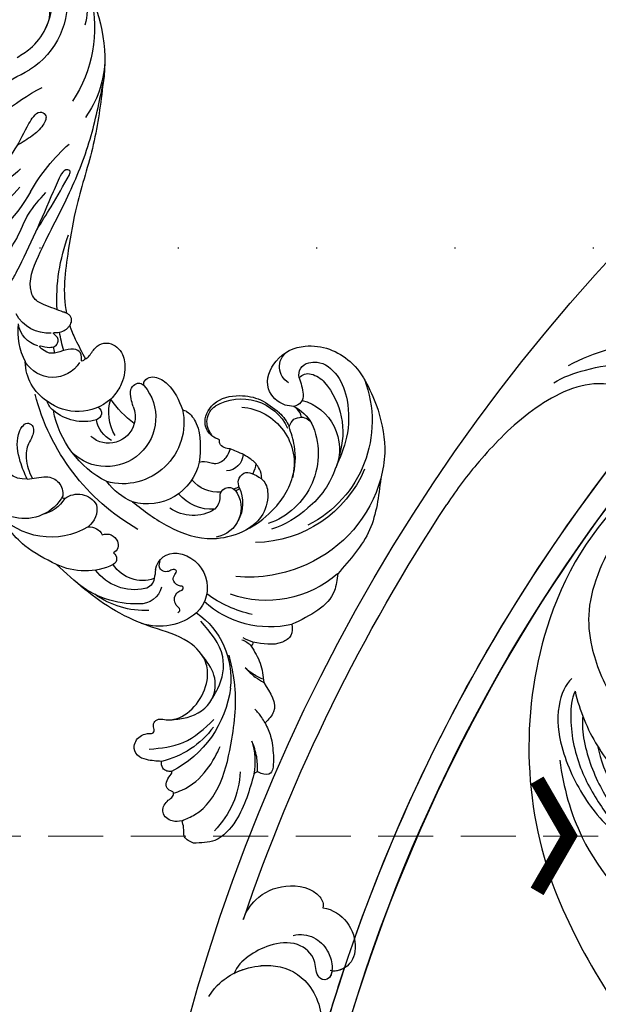
# Model space of a CAD drawing. Units: millimetres. Extents: x 2277 to 6477, y 1967 to 3452.
# Drawn here: x 4951 to 5018, y 2930 to 3044 of the extents above; entities that cross this region are included whole.
import ezdxf
from ezdxf.xclip import XClip

# ---------------------------------------------------------------- set-up
doc = ezdxf.new("R2010")
doc.units = ezdxf.units.MM
doc.header["$XCLIPFRAME"] = 2
doc.linetypes.add('DOT', pattern=[6.35, 0, -6.35])
doc.linetypes.add('HIDDEN', pattern=[9.525, 6.35, -3.175])
for name, color, linetype in [('A-04.尺寸標註', 4, 'Continuous'), ('H-08.木作(細線)', 8, 'Continuous'), ('IE-DIM', 3, 'Continuous'), ('文字', 4, 'Continuous'), ('格子', 1, 'Continuous')]:
    doc.layers.add(name, color=color, linetype=linetype)
doc.layers.add('logo', color=8, linetype='Continuous', plot=False)
doc.styles.add('CHINA', font='SIMPLEX.shx')
doc.styles.get("Standard").update_dxf_attribs({"font": 'arial.ttf'})
doc.styles.add('新細明體', font='txt')
doc.dimstyles.new('5', dxfattribs={"dimtxt": 12.5, "dimasz": 3.75, "dimexe": 2.5, "dimexo": 2.5, "dimgap": 1.5, "dimtad": 2, "dimdec": 0, "dimtxsty": '新細明體', "dimblk": 'ARCHTICK', "dimcen": 5, "dimclrd": 8, "dimclre": 8, "dimclrt": 4, "dimadec": 0, "dimazin": 0, "dimtfac": 1, "dimtdec": 0, "dimtix": 1, "dimtmove": 2, "dimatfit": 3, "dimldrblk": 'OPEN90', "dimfxl": 1.25, "dimlwd": 9, "dimlwe": 9, "dimarcsym": 0})
doc.dimstyles.new('DN-1', dxfattribs={"dimtxt": 2.6, "dimasz": 1, "dimexe": 1, "dimexo": 2, "dimgap": 0.5, "dimtad": 1, "dimdec": 0, "dimzin": 9, "dimdsep": 46, "dimtxsty": 'CHINA', "dimblk": 'ARCHTICK', "dimcen": 2, "dimdle": 1, "dimclrd": 5, "dimclre": 8, "dimclrt": 4, "dimadec": 1, "dimazin": 2, "dimtfac": 0.416667, "dimtdec": 0, "dimtix": 1, "dimtmove": 2, "dimatfit": 0, "dimldrblk": 'CCC', "dimfxl": 4, "dimfxlon": 1, "dimtzin": 0, "dimlwd": 25, "dimlwe": 25, "dimarcsym": 0})

# ---------------------------------------------------------------- blocks, each defined once
blk = doc.blocks.new('SE-21106L-d')
at = {"layer": 'H-08.木作(細線)'}
for centre, radius, start, end in [((-111.77, 34.28), 192.54, 336.9396, 24.2756), ((-114.73, 34.92), 195.51, 337.1064, 19.8883), ((-113.9, 34.98), 212.7, 301.3286, 16.4891), ((-113.9, 34.98), 212.7, 301.3286, 16.4891), ((-113.9, 34.98), 212.7, 301.3286, 16.4891), ((-113.9, 34.98), 197.19, 336.3683, 6.4347), ((-113.9, 34.98), 197.19, 340.7855, 6.4347), ((-113.9, 34.98), 210.05, 340.2002, 354.797), ((-113.9, 34.98), 210.05, 340.2002, 354.797), ((-113.9, 34.98), 197.19, 336.3683, 339.7551)]:
    blk.add_arc(centre, radius, start, end, dxfattribs=at)
for points, knots in [([(94.32, 37.21), (93.66, 38.82), (92.03, 41.66), (89.44, 44.48), (86.76, 46.14), (84.38, 46.36), (82.62, 44.95), (84.45, 42.94), (87.26, 42.97), (88.17, 41.97)], [0, 0, 0, 0, 4.773144, 9.301047, 11.915325, 13.823363, 15.165177, 16.560074, 20.657621, 20.657621, 20.657621, 20.657621]), ([(94.39, 34.59), (94.04, 35.78), (92.4, 38.24), (90.19, 40.92), (87.74, 42.29), (86.43, 41.65), (87.85, 39.16), (91.96, 37.37), (94.49, 30.89), (95.22, 26.17), (95.59, 21.3), (95.47, 17.98), (95.29, 15.93)], [0, 0, 0, 0, 3.971812, 8.495591, 10.039613, 11.104246, 12.318715, 16.897327, 24.752141, 29.300064, 33.078875, 39.259392, 39.259392, 39.259392, 39.259392]), ([(88.17, 41.97), (87.97, 42.03), (87.41, 42.13), (86.43, 41.65), (87.85, 39.16), (91.96, 37.37), (94.49, 30.89), (95.22, 26.17), (95.59, 21.3), (95.47, 17.98), (95.29, 15.93)], [9.461339, 9.461339, 9.461339, 9.461339, 10.039613, 11.104246, 12.318715, 16.897327, 24.752141, 29.300064, 33.078875, 39.259392, 39.259392, 39.259392, 39.259392]), ([(77.39, -29.38), (75.41, -28.23), (71.69, -29.33), (70.61, -32.83), (71.74, -34.4), (72.21, -34.51)], [0, 0, 0, 0, 5.88979, 8.315662, 9.780027, 9.780027, 9.780027, 9.780027]), ([(77.39, -29.38), (75.41, -28.23), (71.69, -29.33), (70.63, -32.76), (71.63, -34.24), (72.02, -34.44)], [0, 0, 0, 0, 5.88979, 8.315662, 9.577783, 9.577783, 9.577783, 9.577783]), ([(83.74, -36.17), (84.05, -35.31), (84.26, -33.12), (82.68, -29.81), (79.26, -28.08), (77.56, -28.96), (77.39, -29.38)], [0, 0, 0, 0, 2.675166, 6.35573, 10.262183, 11.599394, 11.599394, 11.599394, 11.599394]), ([(83.74, -36.17), (84.05, -35.31), (84.26, -33.12), (82.68, -29.81), (79.26, -28.08), (77.56, -28.96), (77.39, -29.38)], [0, 0, 0, 0, 2.675166, 6.35573, 10.262183, 11.599394, 11.599394, 11.599394, 11.599394]), ([(78.09, -34.04), (77.53, -33.32), (76.19, -32.52), (74.07, -32.71), (72.57, -33.63), (71.55, -35.06), (72.05, -36.02), (73.39, -35.86), (74.25, -34.41), (77.28, -34.1), (79.66, -36.59), (80.69, -39.05), (80.95, -40.85), (80.64, -41.8)], [0, 0, 0, 0, 2.317518, 4.488097, 5.960753, 6.718681, 7.894917, 8.643746, 10.745997, 13.4033, 16.288996, 19.042124, 21.59105, 21.59105, 21.59105, 21.59105]), ([(72.02, -34.44), (71.93, -34.58), (71.63, -35.21), (72.05, -36.02), (73.39, -35.86), (74.25, -34.41), (77.28, -34.1), (79.66, -36.59), (80.69, -39.05), (80.95, -40.85), (80.64, -41.8)], [6.360248, 6.360248, 6.360248, 6.360248, 6.718681, 7.894917, 8.643746, 10.745997, 13.4033, 16.288996, 19.042124, 21.59105, 21.59105, 21.59105, 21.59105]), ([(81.28, -45.62), (81.43, -43.89), (80.89, -41.96), (79.9, -40.18), (77.67, -37.77), (73.51, -36.59), (68.74, -39.37), (67.44, -44.38), (69.69, -48.87), (73.49, -48.9), (74.55, -47.07), (74.27, -46.19), (74.02, -45.92)], [0, 0, 0, 0, 1.369545, 3.314457, 6.174105, 10.495829, 15.740869, 19.579477, 24.613931, 27.351448, 28.860693, 29.957027, 29.957027, 29.957027, 29.957027]), ([(80.68, -41.69), (80.46, -41.2), (79.74, -40.02), (77.67, -37.77), (73.51, -36.59), (68.74, -39.37), (67.44, -44.38), (69.69, -48.87), (73.49, -48.9), (74.55, -47.07), (74.27, -46.19), (74.02, -45.92)], [1.997562, 1.997562, 1.997562, 1.997562, 3.314457, 6.174105, 10.495829, 15.740869, 19.579477, 24.613931, 27.351448, 28.860693, 29.957027, 29.957027, 29.957027, 29.957027])]:
    blk.add_open_spline(points, degree=3, knots=knots, dxfattribs=at)
blk = doc.blocks.new('logo')
at = {"layer": 'logo'}
h = blk.add_hatch(color=256, dxfattribs=at)
edge = h.paths.add_edge_path()
edge.add_ellipse((0, 1), major_axis=(0.323, 0.566), ratio=0.659111, start_angle=263.8576, end_angle=429.825)
edge.add_arc((0, 1), 0.399, 258.9967, 261.058)
edge.add_ellipse((0, 1), major_axis=(0.314, 0.551), ratio=0.659838, start_angle=263.243, end_angle=428.5195, ccw=False)
edge.add_arc((0, 0), 0.0433, 263.9962, 282.4455)
edge = h.paths.add_edge_path()
edge.add_ellipse((0, 1), major_axis=(0.314, 0.551), ratio=0.659838, start_angle=70.2744, end_angle=262.8394, ccw=False)
edge.add_arc((0, 1), 0.237, 245.2323, 248.2557, ccw=False)
edge.add_ellipse((0, 1), major_axis=(0.323, 0.566), ratio=0.659111, start_angle=71.1999, end_angle=263.5875)
edge.add_arc((0, 0), 0.0389, 266.4658, 288.3928, ccw=False)
edge = h.paths.add_edge_path(flags=17)
edge.add_line((0, 1), (0, 1))
edge.add_arc((0, 1), 0.399, 261.058, 296.4699, ccw=False)
edge.add_ellipse((0, 1), major_axis=(0.314, 0.551), ratio=0.659838, start_angle=68.5195, end_angle=70.2744)
edge.add_arc((0, 1), 0.237, 248.2557, 287.7329)
edge.add_arc((0, 1), 0.155, 119.2735, 139.7006)
edge.add_arc((0, 1), 0.526, 137.2638, 146.3296)
edge.add_arc((1, 0), 0.794, 150.4954, 153.1332)
edge.add_arc((0, 0), 0.799, 100.8186, 103.2077, ccw=False)
edge.add_arc((0, 1), 0.325, 138.9231, 148.8948, ccw=False)
edge.add_arc((1, 0), 0.758, 124.4657, 138.4002, ccw=False)
edge = h.paths.add_edge_path()
edge.add_arc((0, 1), 0.237, 233.3596, 245.2323)
edge.add_ellipse((0, 1), major_axis=(0.323, 0.566), ratio=0.659111, start_angle=69.825, end_angle=71.1999, ccw=False)
edge.add_arc((0, 1), 0.399, 251.1923, 258.9967, ccw=False)
h.paths.add_polyline_path([(0, 1, -0.021859), (0, 1, -0.004955), (0, 1, 0.012967), (0, 1, 0.223317), (0, 1, 0.425243), (0, 1, 0.393247), (0, 1, -0.084558), (0, 1, 0.019194), (0, 1, 0.004726), (0, 1, 0.021148), (0, 1, -0.080721), (0, 1, -0.104113), (0, 1, -0.094873), (0, 1, -0.207877), (0, 1, -0.223034), (0, 1, -0.16869)], flags=17)
h.paths.add_polyline_path([(0, 1, 0.088592), (0, 1, 0.140724), (0, 1, -0.012272), (0, 1, -0.041532), (0, 1, 0.005558), (0, 1, -0.187874)], flags=17)
h.paths.add_polyline_path([(0, 1, 0.011592), (0, 1, 0.056884), (0, 1, -0.271208), (0, 1, -0.679677), (0, 1, -0.290071), (0, 1, -0.103922), (0, 1, 0.053349), (0, 1, -0.004508), (0, 1, 0.220604), (0, 1, -0.015501), (0, 1, 0.008768), (0, 1, 0.029539), (0, 1, 1.009367)], flags=17)
h.paths.add_polyline_path([(0, 1, -0.008928), (0, 1, -0.347678), (0, 1, 0.00727), (0, 1, -0.035606), (0, 1, 0.01139), (0, 1, 0.012101), (0, 1, 0.461639)], flags=17)
h.paths.add_polyline_path([(0, 1, 0.433181), (0, 1, 0.04486), (0, 1, -0.026783), (0, 1, -0.142026), (0, 1, -0.307429), (0, 1, -0.953401), (0, 1, 0.069613), (0, 1, 0.042891), (0, 1, -0.067719), (0, 1, 0.893379)], flags=17)
h.paths.add_polyline_path([(0, 1, -0.009243), (0, 1, -0.026651), (0, 1, 0.013684), (0, 1, 0.174326), (0, 1, 0.391287), (0, 1, 0.210555), (0, 1), (0, 1, 0.001326), (0, 1, -0.005065), (0, 1, -0.027528), (0, 1, -0.195292), (0, 1, -0.659298)], flags=17)
h.paths.add_polyline_path([(0, 1, 0.023127), (0, 1, 0.184672), (0, 1, 0.098355), (0, 1, -0.009788), (0, 1, -0.240413)], flags=17)
h.paths.add_polyline_path([(0, 1, -0.002039), (0, 1, 0.07599), (0, 1, 0.108431), (0, 1, -0.004552), (0, 1, -0.028332), (0, 1, -0.123708)], flags=17)
h.paths.add_polyline_path([(0, 1, -0.55173), (0, 1, -0.18979), (0, 1, -0.013881), (0, 1, 0.011039), (0, 1, 0.022162), (0, 1, -0.010966), (0, 1, -0.001761), (0, 1, 0.034744), (0, 1, 0.086103), (0, 1, 0.506659), (0, 1, 0.355205), (0, 1, 0.093422), (0, 1, 0.017263), (0, 1, -0.31391)], flags=17)
h.paths.add_polyline_path([(0, 1, -0.009702), (0, 1, -0.004936), (0, 1, -0.035369), (0, 1, -0.002587), (0, 1, 0.014405), (0, 1, -0.020509)], flags=17)
h.paths.add_polyline_path([(0, 1, -0.007857), (0, 1, 0.009702), (0, 1, 0.020509), (0, 1, 0.000681), (0, 1, -0.002588), (0, 0, -0.013713), (0, 1, -0.01198)], flags=17)
h.paths.add_polyline_path([(0, 0, -0.036579), (0, 1, 0.01198), (0, 1, 0.013411), (0, 0, 0.001089), (0, 0, 0.015933), (0, 0, -0.190203), (0, 0, -0.266161), (0, 0, -0.207317), (0, 0, -0.064593), (0, 0, -0.001017), (0, 1, -0.000681), (0, 1, 0.152538), (0, 0, 0.230241), (0, 0, 0.234095), (0, 0, 0.172717), (0, 0, 0.028132), (0, 0, -0.014352), (0, 0, 0.062016), (0, 0, 0.349487), (0, 0, 0.392407), (0, 1, 0.130108), (0, 1, 0.001865), (0, 1, -0.054721), (0, 1, 0.014593), (0, 1, 0.007857), (0, 1, -0.01108), (0, 1, -0.100678), (0, 1, -0.349203), (0, 1, -0.402437), (0, 0, -0.009974), (0, 0, 0.613372), (0, 0, 0.175713), (0, 0, -0.002484), (0, 0, -0.463644), (0, 0, -0.513768), (0, 0, -0.075052), (0, 0, 0.007944)], flags=17)
h.paths.add_polyline_path([(0, 0, -0.062016), (0, 0, -0.007786), (0, 0, 0.027572), (0, 0, 0.0582), (0, 0, 0.26466), (0, 0, 0.315327), (0, 0, -0.025867), (0, 0, -0.380363), (0, 0, -0.153954), (0, 0, -0.090831)], flags=17)
h.paths.add_polyline_path([(0, 0, 0.336432), (0, 0, 0.025867), (0, 0, 0.026394), (0, 0, -0.025927), (0, 0, -0.173285), (0, 0, -0.685315), (0, 0, -0.491027), (0, 0, -0.040547), (0, 0, 0.025927), (0, 0, 0.139653), (0, 0, 1.004843)], flags=17)
h.paths.add_polyline_path([(0, 1, 0.143839), (0, 1, 0.069213), (0, 1, -0.088592), (0, 1, 0.404636)], flags=17)
h.paths.add_polyline_path([(0, 1, -0.01627), (0, 1, -0.069213), (0, 1, 0.037626), (0, 1, -0.082213), (0, 1, 0.004306), (0, 1, 0.008989), (0, 1, -0.006474), (0, 1, -0.136946), (0, 1, 0.054668)], flags=17)
for points in [[(0, 1, 0.019194), (0, 1, 0.004726), (0, 1, -0.044587), (0, 1, -0.07623), (0, 1, -0.235864), (0, 1, -0.450297), (0, 1, -0.16869), (0, 1, -0.021859), (0, 1, -0.004955), (0, 1, 0.012967), (0, 1, 0.223317), (0, 1, 0.425243), (0, 1, 0.393247), (0, 1, -0.084558)], [(0, 1, -0.206522), (0, 1, 0.207877), (0, 1, 0.024305), (0, 1, -0.043373)], [(0, 1, -0.011039), (0, 1, -0.017263), (0, 1, 0.004552), (0, 1, 0.002587), (0, 1, 0.035369)]]:
    blk.add_hatch(color=256, dxfattribs=at).paths.add_polyline_path(points)
h = blk.add_hatch(color=256, dxfattribs=at)
h.paths.add_polyline_path([(0, 1, 0.041532), (0, 1, 0.012272), (0, 1, 0.004508), (0, 1, -0.053349), (0, 1, -0.056884), (0, 1, 0.008928)])
h.paths.add_polyline_path([(0, 1, -0.008989), (0, 1, 0.010425), (0, 1, 0.004955), (0, 1, -0.019194)])
h.paths.add_polyline_path([(0, 1, 0.136946), (0, 1, -0.008768), (0, 1, 0.015501)])
h.paths.add_polyline_path([(0, 1, 0.026783), (0, 1, 0.026651), (0, 1, -0.023127), (0, 1, -0.042891)])
h.paths.add_polyline_path([(0, 1, -0.01139), (0, 1, -0.098355), (0, 1, 0.027528), (0, 1, 0.005065), (0, 1, 0.002039)])
h = blk.add_hatch(color=256, dxfattribs=at)
edge = h.paths.add_edge_path()
edge.add_ellipse((0, 1), major_axis=(0.314, 0.551), ratio=0.659838, start_angle=68.5195, end_angle=70.2744, ccw=False)
edge.add_arc((0, 1), 0.399, 258.9967, 261.058, ccw=False)
edge.add_ellipse((0, 1), major_axis=(0.323, 0.566), ratio=0.659111, start_angle=69.825, end_angle=71.1999)
edge.add_arc((0, 1), 0.237, 245.2323, 248.2557)
blk.add_line((0, 1), (0, 1), dxfattribs=at)
blk.add_line((0, 1), (0, 1), dxfattribs=at)
at = {"layer": 'logo', "lineweight": 0}
blk.add_line((0, 1), (0, 1), dxfattribs=at)
blk.add_line((0, 1), (0, 1), dxfattribs=at)
at = {"layer": 'logo'}
for points in [[(0, 1, 0.200172), (0, 1, -0.066965)], [(0, 1, 0.002733), (0, 1)], [(0, 1, 0.060876), (0, 1, 0.137716), (0, 1, -0.393247), (0, 1, 79.578459)], [(0, 1, -0.425243), (0, 1, -0.223317), (0, 1, -0.027703), (0, 1, 0.082213), (0, 1, -0.037626), (0, 1, -0.143839), (0, 1, -0.872775)], [(0, 1, 0.089367), (0, 1, 0.028397)], [(0, 1, 0.039578), (0, 1, 0.021193), (0, 1, 0.700396)], [(0, 1, 0.021148), (0, 1, 0.658186)], [(0, 1, -0.434531), (0, 1, -0.16869), (0, 1, 0.909183)], [(0, 1, -0.056349), (0, 1, 0.070229), (0, 1, 0.769245)], [(0, 1, -0.105013), (0, 1, 0.404636), (0, 1, 1.743742)], [(0, 1, 0.216717), (0, 1, 0.638327)], [(0, 1, -0.329321), (0, 1, -0.679677), (0, 1, 0.415871)], [(0, 1, -0.290071), (0, 1, -0.539799), (0, 1, 0.00727), (0, 1, -1.51475)], [(0, 1, 0.187874), (0, 1, 0.783226)], [(0, 1, -0.026083), (0, 1, -1.009367), (0, 1, 0.624773)], [(0, 1, -0.416943), (0, 1, 0.828532)], [(0, 1, -0.513007), (0, 1, -1.702754)], [(0, 1, -0.015466), (0, 1, 0.608014)], [(0, 1, -0.338614), (0, 1, -0.659298), (0, 1, -0.100316), (0, 1, 0.893379), (0, 1, 0.433181), (0, 1, 0.289299), (0, 1, 0.081086), (0, 1, -0.684784)], [(0, 1, -0.210555), (0, 1, -0.391287), (0, 1, -0.174326), (0, 1, -0.110406), (0, 1, 0.953401), (0, 1)], [(0, 1, 0.307429), (0, 1, 0.446432), (0, 1, 0.145269), (0, 1, -0.214979)], [(0, 1, 0.059536), (0, 1, 0.18979), (0, 1, 0.55173), (0, 1, 0.38162), (0, 0, -0.007944), (0, 0, -0.007944)], [(0, 0, -0.035926), (0, 0, -0.172717), (0, 0, -0.234095), (0, 0, -0.230241), (0, 0, -0.17359), (0, 1)], [(0, 1, 0.111049), (0, 1, 0.147976), (0, 1, 0.393525)], [(0, 1, 0.086103), (0, 1, 0.506659), (0, 1, 0.355205), (0, 1, 0.113269), (0, 1, 0.583131)], [(0, 1, 0.016972), (0, 0, -0.190203), (0, 0, -0.266161), (0, 0, -0.290937), (0, 1, 0.211969)], [(0, 1, -0.035274), (0, 1, -0.003626), (0, 1, 0.389489)], [(0, 1, -0.130108), (0, 1, -0.392407), (0, 0, -0.420619), (0, 0, -0.420619)], [(0, 1, -0.023063), (0, 1, -0.100678), (0, 1, -0.349203), (0, 1, -0.402437), (0, 0, -0.247136)], [(0, 0, -0.175713), (0, 0, -0.613372), (0, 0)], [(0, 1, 0.241802), (0, 1, 0.575938)], [(0, 0, 0.009974), (0, 0, 0.009974)], [(0, 0, 0.090831), (0, 0, 0.169704), (0, 0)], [(0, 0, 0.513768), (0, 0, 0.463644), (0, 0, 0.463644)], [(0, 0, -0.075052), (0, 0)], [(0, 0, -0.166662), (0, 0, -0.70739)]]:
    blk.add_lwpolyline(points, format="xyb", dxfattribs=at)
at = {"layer": 'logo', "lineweight": 0}
for centre, radius, start, end in [((0, 1), 0.0345, 330.444, 85.9913), ((0, 1), 0.227, 292.2367, 335.222), ((0, 1), 0.581, 283.4362, 286.6173), ((0, 1), 0.187, 179.5483, 182.0782), ((0, 1), 0.256, 281.5539, 286.6322), ((0, 0), 0.406, 108.6958, 111.2089), ((3, -4), 5.41, 114.0704, 114.474), ((0, 1), 0.256, 299.1609, 307.1205), ((0, 1), 0.262, 310.2009, 329.8856), ((0, 1), 0.0613, 327.2799, 74.7579), ((0, 1), 0.137, 82.2276, 160.4489), ((0, 1), 0.581, 279.4802, 283.4362), ((0, 1), 0.187, 109.838, 179.5483), ((0, 1), 0.136, 244.3758, 335.626), ((0, 1), 0.0627, 337.3085, 63.01), ((0, 0), 0.103, 81.5328, 111.1847), ((3, -4), 5.41, 113.6429, 114.0704), ((0, 1), 0.256, 286.6322, 299.1609), ((0, 0), 0.406, 111.2089, 114.5532), ((0, 1), 0.187, 183.2094, 185.01), ((0, 0), 0.577, 112.9982, 115.5374), ((0, 0), 0.29, 94.0374, 117.0335), ((0, 1), 0.0267, 8.5098, 85.5073), ((0, 1), 0.111, 267.175, 354.8617), ((0, 0), 0.0251, 327.1994, 93.2945), ((0, 0), 0.0241, 86.756, 126.6195), ((-1, 0), 1.36, 4.2266, 4.7959), ((-1, 0), 1.36, 3.6768, 5.4974), ((0, 1), 0.187, 185.01, 193.3895), ((0, 0), 0.577, 115.5374, 118.2829), ((0, 0), 0.281, 122.374, 125.4474), ((0, 0), 0.273, 124.9761, 186.879), ((0, 0), 0.545, 7.5429, 8.1488), ((1, 1), 0.32, 186.7897, 186.9458), ((0, 0), 0.329, 122.0966, 156.7882), ((0, 2), 0.875, 285.3109, 288.8633), ((0, 0), 0.462, 102.2567, 104.2662), ((0, 1), 0.131, 121.8036, 128.5716), ((0, 1), 0.101, 147.8295, 328.8978), ((-1, 1), 0.874, 336.959, 339.6154), ((0, 1), 0.114, 23.2852, 36.3079), ((0, 1), 0.116, 281.7653, 342.4614), ((0, 1), 0.0664, 143.3048, 280.117), ((0, 1), 0.11, 60.1861, 124.8898), ((0, 1), 0.114, 36.3079, 60.04), ((0, 1), 0.116, 342.4614, 354.6764), ((0, 1), 0.286, 163.3678, 164.401), ((0, 1), 0.131, 40.8505, 90.6121), ((0, 1), 0.13, 31.6961, 41.2089), ((0, 1), 0.131, 38.0381, 40.8505), ((0, 1), 0.286, 163.3678, 164.401), ((0, 1), 0.116, 342.4614, 354.6764), ((0, 1), 0.114, 23.2852, 36.3079), ((-1, 1), 0.874, 339.6154, 341.6615), ((-1, 1), 0.874, 339.6154, 341.6615), ((0, 1), 0.114, 306.5995, 23.2852), ((2, -3), 4.02, 115.8994, 117.5656), ((0, 1), 0.0383, 297.535, 305.6919), ((0, 1), 0.211, 240.9381, 243.5484), ((-1, 2), 1.97, 292.2914, 295.0645), ((0, 1), 0.13, 292.5765, 31.6961), ((-1, 2), 1.97, 291.8241, 292.2914), ((0, 1), 0.155, 239.2194, 256.6015), ((0, 1), 0.321, 258.87, 283.6239), ((1, 1), 0.32, 182.4453, 183.4886), ((0, 1), 0.581, 272.9888, 279.4802), ((0, 1), 0.211, 243.5484, 271.7569), ((0, 0), 0.406, 114.5532, 116.7766), ((0, 1), 0.187, 182.0782, 183.2094), ((0, 1), 0.256, 273.4512, 281.5539), ((0, 1), 0.321, 283.6239, 284.2167), ((1, 1), 0.32, 183.4886, 186.7897), ((0, 0), 0.329, 117.3968, 122.0966), ((0, 1), 0.0622, 70.679, 164.3644), ((0, 1), 0.064, 167.0919, 177.3661), ((0, 0), 0.117, 96.281, 102.4178), ((0, 1), 0.0419, 133.7672, 166.1009), ((0, 1), 0.0367, 83.4964, 151.8522), ((0, 1), 0.0217, 251.3968, 65.9306), ((0, 0), 0.117, 80.3525, 96.281), ((0, 1), 0.0419, 166.1009, 175.9249), ((0, 0), 0.123, 80.8228, 96.3193), ((0, 1), 0.0353, 243.9263, 51.0341), ((0, 0), 0.123, 96.3193, 101.6186), ((0, 1), 0.064, 183.4727, 225.325), ((0, 1), 0.0383, 275.0659, 297.535), ((0, 1), 0.211, 238.695, 240.9381), ((0, 1), 0.0419, 175.9249, 229.9973), ((0, 0), 0.117, 96.281, 102.4178), ((0, 1), 0.064, 177.3661, 183.4727), ((0, 0), 0.123, 96.3193, 101.6186), ((0, 1), 0.0419, 166.1009, 175.9249), ((0, 1), 0.064, 177.3661, 183.4727), ((0, 0), 0.117, 102.4178, 105.5537), ((0, 1), 0.0386, 98.6046, 138.1597), ((0, 1), 0.027, 151.6425, 237.1215), ((0, 1), 0.0459, 234.5859, 282.1467), ((-1, 2), 1.97, 291.5203, 291.8241), ((0, 1), 0.155, 238.0585, 239.2194), ((0, 1), 0.064, 225.325, 231.6324), ((0, 1), 0.0383, 230.8646, 275.0659), ((0, 1), 0.0177, 105.7526, 239.3398), ((0, 0), 0.123, 101.6186, 103.7368), ((0, 1), 0.226, 95.6485, 115.8995), ((0, 1), 0.286, 131.3266, 163.3678), ((0, 1), 0.131, 38.0381, 40.8505), ((0, 1), 0.13, 31.6961, 41.2089), ((-1, 1), 0.874, 341.6615, 342.9354), ((0, 1), 0.291, 117.4328, 159.9943), ((0, 1), 0.101, 81.2439, 113.9848), ((0, 1), 0.286, 115.4894, 131.3266), ((0, 1), 0.226, 95.6485, 115.8995), ((0, 1), 0.0392, 258.5502, 346.6702), ((0, 1), 0.226, 115.8995, 119.6279), ((0, 1), 0.286, 115.4894, 131.3266), ((1, 0), 0.935, 112.6486, 121.2678), ((0, 1), 0.618, 283.2744, 302.0739), ((0, 0), 0.799, 99.8317, 100.8186), ((0, 1), 0.325, 148.8948, 150.9548), ((0, 0), 0.462, 104.2662, 105.7498), ((0, 1), 0.131, 90.6121, 121.8036), ((0, 2), 0.875, 288.8633, 301.3798), ((0, 0), 0.799, 100.8186, 103.2077), ((1, 0), 0.794, 153.1332, 154.2687), ((0, 0), 0.462, 105.7498, 110.1482), ((0, 1), 0.325, 148.8948, 150.9548), ((0, 0), 0.462, 105.7498, 110.1482), ((1, 0), 0.794, 154.2687, 155.3518), ((-1, 1), 0.5, 339.9296, 350.1414), ((0, 1), 0.225, 324.2142, 341.6511), ((0, 1), 0.111, 272.2715, 325.3573), ((0, 1), 0.0336, 149.7688, 246.7364), ((0, 1), 0.292, 119.8523, 158.1526), ((0, 0), 0.462, 110.1482, 115.1572), ((1, 0), 0.794, 153.1332, 154.2687), ((0, 0), 0.799, 103.2077, 106.1792), ((0, 1), 0.28, 114.7362, 165.0904), ((0, 1), 0.0374, 171.8348, 263.9838), ((0, 1), 0.146, 267.5844, 353.4527), ((0, 1), 0.325, 150.9548, 170.2881), ((1, 0), 0.758, 124.4657, 138.4002), ((0, 1), 0.399, 251.1923, 296.4699), ((0, 1), 0.155, 119.2735, 139.7006), ((0, 1), 0.526, 137.2638, 146.3296), ((1, 0), 0.794, 150.4954, 153.1332), ((0, 0), 0.799, 100.8186, 103.2077), ((0, 1), 0.325, 138.9231, 148.8948), ((0, 0), 0.113, 165.2767, 167.5624), ((0, 0), 0.0148, 48.9877, 148.4858), ((0, 0), 0.016, 301.3037, 50.0743), ((0, 1), 0.0724, 235.2903, 252.4587), ((0, 0), 0.166, 155.203, 207.0666), ((1, 0), 0.32, 175.9493, 185.5558), ((0, 1), 0.136, 244.3758, 258.5706), ((1, 0), 0.32, 175.9493, 185.5558), ((0, 0), 0.038, 179.2922, 192.6156), ((0, 0), 0.142, 192.9154, 252.2115), ((0, 0), 0.106, 252.0283, 322.0343), ((0, 0), 0.104, 219.3152, 312.3495), ((0, 0), 0.143, 189.1555, 227.6818), ((0, 0), 0.0389, 177.6916, 252.0699), ((0, 0), 0.0248, 345.864, 166.4176), ((0, 0), 0.0433, 213.0653, 252.3889), ((0, 0), 0.0192, 85.2505, 222.9442), ((0, 0), 0.0263, 331.2506, 75.8597), ((0, 0), 0.0917, 317.7365, 327.0242), ((0, 0), 0.0433, 252.3889, 295.424), ((0, 0), 0.0389, 252.0699, 306.6919)]:
    blk.add_arc(centre, radius, start, end, dxfattribs=at)
at = {"layer": 'logo'}
for major_axis, ratio in [((0.314, 0.551), 0.659838), ((0.323, 0.566), 0.659111)]:
    blk.add_ellipse((0, 1), major_axis=major_axis, ratio=ratio, dxfattribs=at)
at = {"layer": 'logo', "insert": (0, 0), "char_height": 0.0564, "width": 0.764, "attachment_point": 1}
blk.add_mtext('{\\fVerdana|b0|i1|c0|p34;GOODWARE}', dxfattribs=at)
blk = doc.blocks.new('SE-21003L-d')
at = {"layer": 'H-08.木作(細線)'}
for centre, radius, start, end in [((-34.79, 25.92), 8.73, 47.9571, 73.1646), ((-36.87, 23.19), 10.42, 66.4946, 108.3189), ((-2.39, 21.22), 12.52, 112.7737, 173.1266), ((1.98, 17.31), 15.34, 79.3073, 129.8006), ((-6.12, 23.48), 11.24, 140.6881, 196.0595), ((4.18, 16.38), 13.87, 86.8364, 153.0046), ((4.4, 16.51), 13.44, 42.7668, 127.2445), ((2.55, 16.42), 16.39, 129.3182, 158.7598), ((-28.62, 15.65), 12.5, 70.986, 127.1642), ((-27.67, 17.55), 10.3, 100.0094, 140.8516), ((-27.56, 18.8), 9.17, 8.3792, 70.8145), ((-21.12, 26.58), 2.18, 349.653, 24.4064), ((-13.86, 26.65), 4.84, 170.2513, 184.9765), ((2.2, 15.63), 11.47, 111.1201, 135.7214), ((2.27, 17.27), 9.99, 82.1465, 114.8998), ((3.24, 21.4), 5.79, 348.5515, 86.0904), ((3.72, 18.07), 8.95, 23.6907, 80.9406), ((-2.12, 22.68), 14.08, 166.4673, 190.0692), ((0.45, 16.99), 8.53, 39.3563, 135.064), ((-0.93, 16.79), 6.54, 338.0058, 78.1961), ((-4.61, 17.45), 4.52, 58.4779, 127.9678), ((5.73, 21.63), 1.53, 337.2482, 30.3346), ((2.81, 19.63), 5.06, 0.9054, 33.2235), ((8.93, 20.43), 3.23, 349.7688, 22.5556), ((-3.33, 19.47), 2.13, 13.9729, 59.424), ((-15.68, 13.99), 6.76, 114.5436, 171.6205), ((-17.1, 16.35), 4.03, 341.8065, 110.0367), ((-6.84, 16.34), 3.41, 26.7548, 144.8006), ((-6.62, 15.53), 4.23, 38.6577, 92.922), ((0.66, 16.5), 5.92, 303.377, 38.2334), ((2.28, 17.33), 4.36, 15.9049, 41.7806), ((8.91, 18.98), 1.27, 56.9845, 144.8663), ((5.75, 13.84), 7.3, 42.8763, 58.1639), ((10.81, 20.1), 1.32, 282.7318, 349.3306), ((-3.47, 17.88), 0.327, 63.548, 180.9401), ((-1.13, 15.36), 3.51, 71.3485, 91.063), ((12.01, 19.9), 1.42, 230.5427, 322.2347), ((-4.75, 17.53), 1.01, 238.6165, 19.9114), ((-1.13, 15.36), 3.51, 127.7826, 138.2701), ((-0.49, 15.07), 1.99, 66.3869, 152.11), ((12.19, 18.12), 2.14, 184.3357, 295.807), ((-4.44, 12.81), 4.59, 121.1942, 189.5848), ((-2.57, 14.25), 4.92, 149.6522, 204.4483), ((-6.15, 14.71), 2.14, 66.0482, 108.2082), ((-1.32, 14.5), 3.96, 149.4246, 204.1823), ((-12.05, 10.33), 9.82, 151.1306, 189.7973), ((-18.1, 12.64), 2.61, 78.7124, 155.4294), ((-15.42, 15.84), 2.27, 253.3627, 340.8241), ((-10.94, 8.65), 10.8, 151.9995, 193.6367), ((-17.54, 12.77), 1.3, 69.5493, 142.959), ((-14.25, 11.11), 4.04, 134.619, 210.6223), ((-17.98, 9.34), 4.73, 66.2013, 79.0704), ((-14.22, 10.05), 5.59, 141.2239, 207.1921), ((-4.18, 6.76), 6.16, 76.4403, 169.7861), ((2.81, 13.49), 2.22, 202.5716, 299.757), ((-17.29, 8.38), 0.794, 7.1386, 122.733), ((12.19, 11.36), 25.05, 183.5639, 229.6421), ((-2.51, 2.78), 7.08, 51.712, 168.9023), ((-12.96, 3.08), 7.63, 128.5533, 179.5441), ((-15.9, 7.58), 1.08, 40.8961, 124.0226), ((-16.13, 7.4), 1.38, 313.2366, 40.1161), ((-2.22, 7.62), 8.03, 178.351, 205.6627), ((-16.59, 5.36), 1.74, 330.8749, 36.3996), ((-2.81, 0.87), 5.67, 23.6305, 198.9446), ((-13.92, 2.28), 2.51, 52.1582, 117.2443), ((-10.63, -2.44), 8.25, 122.5741, 202.9948), ((-14.49, 2.89), 2.52, 297.785, 33.012), ((2.27, 4.35), 11.72, 181.0063, 233.0227), ((-2.62, 1.03), 3.07, 78.7066, 195.301), ((9, 5.95), 11.19, 189.863, 209.9176), ((-2.62, 1.03), 3.07, 41.2315, 78.7066), ((-1.53, 2.67), 3.42, 181.9506, 233.4051), ((0.05, 5.44), 5.12, 212.7998, 261.5726), ((-12.94, -3.45), 4.13, 95.1746, 140.8657), ((-13.05, -4.4), 4.72, 91.4601, 131.0366), ((-13.2, 0.51), 0.192, 127.0038, 274.5624), ((-13.78, -1.53), 1.94, 334.0246, 72.2257), ((1.57, -5), 5.83, 112.8901, 191.3105), ((-2.97, -0.61), 0.798, 5.2413, 138.1262), ((-12.94, -4.74), 5.05, 129.4557, 202.7774), ((0.35, -3.66), 5.31, 137.5454, 194.7757), ((-38.31, 13.55), 30.73, 324.6414, 328.7643), ((-10.46, -5.81), 3.2, 150.3989, 229.5147), ((-2.82, -4.64), 2, 190.5583, 228.3587), ((1.91, -8.39), 3.69, 96.2802, 212.789), ((1.31, -5.5), 5.49, 186.7315, 242.8707), ((15.48, 8.3), 21.47, 228.4506, 230.4204), ((16.28, 9), 21.47, 228.0786, 233.8984), ((4.06, -10.54), 3, 168.2371, 236.4954), ((6.78, -11.33), 4.25, 149.3391, 215.4109), ((16.28, 9), 21.47, 240.8721, 264.3836), ((5.34, -5.28), 8.29, 217.9873, 249.3113), ((15.41, 3.28), 21.82, 273.363, 292.1002), ((29.15, -28.72), 12.28, 67.259, 99.0749), ((26.31, -33.35), 17.67, 32.6533, 72.222), ((18.25, -41.22), 22.76, 93.9399, 120.5788), ((30.22, -33.98), 15.34, 50.7106, 97.4321), ((20.82, -37.13), 17.77, 103.5658, 129.7751), ((24.22, -36.62), 16.88, 109.5296, 132.7502), ((35.53, -28.34), 7.09, 28.1264, 80.1114), ((13.87, -3.58), 23.77, 280.0234, 306.7896), ((34.16, -32.71), 9.28, 54.6091, 121.679), ((-13.05, 33.08), 71.72, 299.1777, 306.1733), ((34.48, -29.13), 3.88, 344.6649, 92.5535)]:
    blk.add_arc(centre, radius, start, end, dxfattribs=at)
for points in [[(-29.34, 35.35), (-31.52, 35.82), (-31.84, 34.67), (-31.84, 34.56), (-32.07, 34.36), (-32.26, 34.28)], [(-26.38, 32.83), (-27.48, 34.08), (-29.34, 35.35)], [(-32.26, 34.28), (-38, 34.78), (-41.12, 33.61), (-42.49, 31.53)], [(-31.77, 34.5), (-30.33, 33.69), (-28.94, 32.4)], [(-22.27, 30.65), (-24.81, 33.16), (-26.38, 32.83)], [(-7.24, 32.77), (-9.16, 33.29), (-14.81, 30.6)], [(4.83, 32.38), (-1.05, 33.84), (-7.24, 32.77)], [(-40.75, 29.21), (-39.46, 30.23), (-29.78, 30.23), (-23.34, 27.34), (-21.21, 25.66)], [(-26.38, 32.83), (-25.99, 32.21), (-25.48, 31.09)], [(11.78, 28.62), (7.66, 31.52), (4.83, 32.38)], [(-42.49, 31.53), (-42.3, 30.3), (-41.39, 29.72), (-40.75, 29.21)], [(-14.81, 30.6), (-16.02, 31.06), (-17.14, 30.52), (-18.63, 27.47)], [(-19.14, 27.48), (-20.46, 29.29), (-22.27, 30.65)], [(-21.7, 27.99), (-22.15, 29.5), (-22.27, 30.65)], [(-21.98, 30.37), (-21.93, 28.93), (-21.7, 27.99)], [(-40.75, 29.21), (-41.28, 28.21), (-40.87, 26.82), (-39.51, 26.67), (-38.86, 26.96), (-38.37, 26.96), (-38.25, 26.85), (-38.25, 26.52), (-38.04, 25.86), (-36.48, 25.71), (-36.27, 25.71), (-36.17, 25.61)], [(7.87, 19.71), (7.57, 18.74), (8.41, 16.18), (11.67, 15.56), (14.7, 17.82), (15.38, 23.28), (11.78, 28.62)], [(-35.01, 22.18), (-32.58, 25.36), (-28.66, 27.37)], [(-18.63, 27.47), (-18.9, 27.53), (-19.14, 27.48)], [(-26.52, 26.12), (-25.24, 26.2), (-21.7, 25.09), (-19.13, 21)], [(13.13, 19.03), (13.63, 19.87), (13.26, 22.62), (11.21, 24.91), (7.36, 26.74), (3.64, 27.17)], [(-36.17, 25.61), (-36.37, 25.12), (-36.28, 24.53), (-35.66, 24.05)], [(-35.66, 24.05), (-36.23, 22.43), (-36.23, 21.25), (-35.46, 20.46), (-33.99, 20.67), (-33.37, 21.41), (-33.11, 21.74), (-32.89, 21.74), (-32.33, 21.39), (-31.7, 21.39), (-31.03, 22.6), (-30.48, 23.42), (-24.94, 24.66), (-23.28, 23.75), (-21.91, 20.74), (-22.21, 16.36), (-22.4, 11.62), (-20.6, 3.14)], [(-30.77, 23.06), (-29.8, 24.47), (-26.62, 26.12), (-24.06, 25.12), (-22.56, 22.8)], [(-10.24, 7.86), (-10.96, 12.86), (-9.95, 18.03), (-4.54, 22.6), (0.5, 23.17), (3.78, 21.79), (5.53, 20.24)], [(5.53, 20.24), (6.54, 20.38), (7.14, 21.04)], [(7.14, 21.04), (7.51, 20.69), (7.87, 19.71)], [(-3.32, 18.17), (-2.59, 17.73), (-1.61, 17.92), (-1.27, 19.98)], [(-19.4, 18.19), (-19.14, 18.29), (-18.9, 18.13), (-18.78, 17.82), (-18.3, 17.2), (-17.15, 17.2), (-16.73, 17.52), (-16.62, 17.52), (-16.48, 17.37), (-16.51, 17.12), (-16.36, 16.15), (-15.78, 15.92), (-15.19, 15.92), (-15.1, 15.81), (-15.17, 15.51), (-15.6, 15.12), (-15.85, 14.47), (-15.62, 13.95), (-14.92, 13.72)], [(0.64, 13.71), (0.64, 12.73), (1.49, 11.44), (4.02, 11.28), (6.23, 13.55), (6.84, 15.93), (6.47, 18.53)], [(-2.74, 12.75), (-2.52, 12.99), (-2.16, 14.15), (-2, 14.53), (-0.87, 15.3), (0.23, 15.3)], [(0.23, 15.3), (0.07, 14.57), (0.25, 13.93), (0.64, 13.71)], [(1.88, 8.34), (1.88, 8.86), (1.13, 10.47), (-2.74, 12.75)], [(2.38, 3.14), (2.56, 3), (3.31, 3.1), (3.82, 3.8), (3.75, 5.49), (1.88, 8.34)], [(-20.6, 3.14), (-20.26, -1.08), (-18.01, -6.02), (-16.09, -8.74), (-11.74, -12.13)], [(-0.32, 3.05), (0.38, 2.45), (1.33, 1.97), (2.06, 2.11), (2.43, 2.58), (2.38, 3.14)], [(2.19, -4.29), (2.54, -4.11), (3.18, -3.98), (4.35, -3.59), (4.99, -2.67), (4.53, -0.69), (3.08, 0.3), (1.79, 0.66), (0.18, 0.58), (-0.7, 0.37)], [(2.19, -4.29), (1.93, -4.44), (1.79, -4.55), (2.18, -4.81), (2.67, -5.51), (1.4, -7.57), (0.92, -8.66), (1.17, -9.72), (1.45, -8.86), (2.39, -7.99), (2.81, -8.14), (3.06, -8.54), (3.26, -8.93), (3.42, -8.7), (4.47, -7.74), (4.86, -7.64)], [(20.14, -16.23), (17.84, -16.15), (7.72, -15.88), (6.22, -16.05), (4.03, -17.87), (4.16, -19.97)], [(20.45, -15.35), (20.87, -15.5), (20.87, -15.77), (20.14, -16.23)], [(7.06, -18.8), (8.17, -18.19), (11.17, -17.57), (14.3, -17.57), (17.41, -16.87)], [(29.95, -26.73), (31.53, -25.84), (37.26, -25.84), (39.28, -27.34), (40.34, -29.51), (39.99, -32.51), (37.99, -34.51), (34.19, -34.07), (33.24, -32.09), (33.78, -30.55), (34.63, -30.05), (35.04, -30.05), (35.24, -30.25), (35.06, -30.82), (34.85, -31.01), (34.49, -31.69), (34.9, -32.87), (36.62, -33.16), (38.05, -31.94), (38.22, -30.15)]]:
    blk.add_spline(points, degree=3, dxfattribs=at)
for points, knots in [([(-38.32, 26.93), (-38.09, 27.17), (-35.99, 29.32), (-32.75, 29.46), (-31.13, 29.38)], [0.315097, 0.315097, 0.315097, 0.315097, 1.315402, 9.293359, 9.293359, 9.293359, 9.293359]), ([(-1.27, 19.98), (-1.24, 20), (-1.22, 20.01), (-1.2, 20.03), (-1.11, 19.98), (-0.74, 19.76), (-0.12, 19.11), (0.33, 17.75), (0.32, 16.43), (0.24, 15.55), (0.22, 15.31)], [-0.11227, -0.11227, -0.11227, -0.11227, 0, 0, 0, 0.308135, 1.299014, 2.598527, 4.496438, 5.234097, 5.234097, 5.234097, 5.234097]), ([(-13.24, -4.23), (-12.78, -4.78), (-11.64, -6.11), (-9.77, -7.42), (-8.17, -7.49), (-7.33, -7.17), (-7.37, -6.14), (-8.48, -5.81), (-9.73, -5.97), (-11.46, -5.42), (-12.39, -4.39), (-12.91, -3.76)], [0, 0, 0, 0, 2.170352, 5.316067, 6.314239, 7.023787, 7.632398, 8.854027, 9.835125, 11.539987, 13.958208, 13.958208, 13.958208, 13.958208]), ([(4.86, -7.65), (4.45, -7.25), (3.5, -6.16), (2.68, -4.99), (2.19, -4.29)], [28.499524, 28.499524, 28.499524, 28.499524, 30.214698, 32.792732, 32.792732, 32.792732, 32.792732]), ([(4.86, -7.65), (4.9, -7.64), (5.13, -7.61), (5.59, -7.66), (5.94, -8.14), (5.96, -8.48), (5.95, -8.61)], [1.495739, 1.495739, 1.495739, 1.495739, 1.629356, 2.168041, 2.808561, 3.189116, 3.189116, 3.189116, 3.189116]), ([(5.95, -8.61), (5.94, -8.71), (5.93, -8.81), (5.92, -8.9), (5.91, -8.93), (5.91, -8.96), (5.91, -8.99), (5.86, -9.36), (5.81, -10.14), (5.68, -11.35), (5.64, -12.55), (7.09, -14.24), (11.77, -14.56), (17.88, -14.26), (25.12, -14.78), (29.55, -15.96), (31.7, -16.53)], [3.192364, 3.192364, 3.192364, 3.192364, 3.479636, 3.479636, 3.479636, 3.56546, 3.56546, 3.56546, 4.678158, 5.918943, 7.27309, 8.048779, 12.320641, 20.046732, 27.102981, 33.787953, 33.787953, 33.787953, 33.787953]), ([(31.7, -16.53), (29.42, -15.74), (24.84, -14.16), (18.25, -13.32), (11.95, -11.46), (7.85, -10.08), (5.95, -8.61)], [0, 0, 0, 0, 7.233595, 14.508887, 19.782814, 27.045914, 27.045914, 27.045914, 27.045914]), ([(13.09, -15.93), (14.12, -15.82), (16.57, -15.54), (19.02, -15.42), (20.45, -15.35)], [0.215166, 0.215166, 0.215166, 0.215166, 3.322064, 7.593652, 7.593652, 7.593652, 7.593652]), ([(14.78, -26.32), (14.75, -26.29), (14.64, -26.17), (14.7, -24.65), (17.91, -21.98), (21.86, -22.27), (24.62, -22.08), (25.55, -21.75), (25.55, -20.56), (23.94, -20.55), (22.51, -21.18), (21.42, -21.86), (20.83, -22.24)], [0, 0, 0, 0, 0.109553, 0.484512, 4.15822, 10.841678, 11.845726, 12.72475, 13.401301, 14.623491, 16.379103, 18.4344, 18.4344, 18.4344, 18.4344])]:
    blk.add_open_spline(points, degree=3, knots=knots, dxfattribs=at)
at = {"layer": 'H-08.木作(細線)', "xscale": 0.002, "yscale": 0.002, "zscale": 0.002}
blk.add_blockref('logo', (14.26, 25.64), dxfattribs=at)
blk = doc.blocks.new('SE-21135L-d')
at = {"layer": 'H-08.木作(細線)'}
for centre, radius, start, end in [((0.19, -25.42), 46.98, 50.2486, 89.1973), ((18.31, -10.19), 21.42, 81.7514, 100.0692), ((6.87, -17.26), 36.43, 19.8615, 50.1119)]:
    blk.add_arc(centre, radius, start, end, dxfattribs=at)
for points, knots in [([(0.84, 21.55), (-7.66, 21.52), (-21.26, 18.95), (-35.13, 9.6), (-40.97, 0.7), (-42.34, -6.82), (-41.79, -13.38), (-39.34, -16.77), (-37.11, -17.37), (-35.94, -16.79), (-35.8, -16.47)], [92.175788, 92.175788, 92.175788, 92.175788, 117.336869, 130.037734, 144.243682, 150.985825, 157.589518, 160.643916, 162.510366, 163.775216, 163.775216, 163.775216, 163.775216]), ([(14.62, 15.55), (11.54, 16.32), (3.91, 17.13), (-7.19, 13.1), (-15.17, 6.34), (-18.52, 1.26), (-18.9, -1.15), (-18.28, -2.24), (-16.29, -1.53), (-15.8, 0.57), (-14.81, 1.84), (-14.3, 2.22)], [0, 0, 0, 0, 9.270524, 22.938985, 33.481297, 38.561597, 40.616303, 41.167057, 42.928513, 45.390424, 47.319048, 47.319048, 47.319048, 47.319048]), ([(22.89, 10.82), (22.63, 11.72), (20.23, 13.94), (15.17, 15.15), (9.27, 14.67), (3.11, 12.57), (-1.22, 6.57), (-0.12, 3.24), (-1.66, 1.87), (-2.61, 2.35), (-2.84, 3.69)], [0, 0, 0, 0, 3.453176, 8.028122, 15.016277, 21.714337, 27.089205, 30.652796, 32.220616, 33.324295, 33.324295, 33.324295, 33.324295]), ([(21.39, 11.01), (20.74, 11.71), (18, 13.09), (13.08, 13.96), (8.41, 13.22), (5.3, 12.37), (2.37, 10.96), (1.03, 9.42)], [0, 0, 0, 0, 2.853605, 9.009973, 14.595846, 17.195623, 19.73153, 19.73153, 19.73153, 19.73153]), ([(14.57, 10.9), (11.29, 11.47), (6.45, 10.67), (3.34, 9.54), (1.02, 8.31), (-0.46, 6.3), (-0.54, 5.07)], [0, 0, 0, 0, 9.96733, 12.847032, 15.047962, 16.24232, 16.24232, 16.24232, 16.24232]), ([(18.39, 11.24), (17.8, 11.56), (15.07, 12.46), (9.99, 12.52), (5.95, 11.58), (2.9, 10.37), (0.53, 8.68), (-0.15, 7.34)], [0, 0, 0, 0, 2.712979, 8.547815, 14.003585, 16.660045, 18.322347, 18.322347, 18.322347, 18.322347]), ([(14.57, 10.9), (12.42, 10.52), (6.45, 8.39), (-0.36, 1.86), (-2.44, -4.91), (-2.78, -9.24), (-1.95, -13.89), (0.19, -15.58), (1.94, -14.88), (1.64, -13.78)], [6.772224, 6.772224, 6.772224, 6.772224, 13.312963, 25.995107, 31.788618, 36.825872, 39.471938, 42.007413, 43.529657, 43.529657, 43.529657, 43.529657]), ([(38.56, -9.2), (38.14, -2.07), (32.74, 4.89), (26.65, 7.69), (19.06, 7.59), (13.06, 5.68), (10.68, 2.04), (10.71, 0.36), (10.73, 0.18)], [0, 0, 0, 0, 7.809814, 17.314269, 23.966561, 30.270355, 34.770278, 35.336001, 35.336001, 35.336001, 35.336001])]:
    blk.add_open_spline(points, degree=3, knots=knots, dxfattribs=at)
blk = doc.blocks.new('_ArchTick')
at = {"color": 0, "linetype": 'ByBlock', "const_width": 0.15}
blk.add_lwpolyline([(-0.5, -0.5), (0.5, 0.5)], dxfattribs=at)
blk = doc.blocks.new('CCC')
at = {"layer": 'IE-DIM', "color": 4, "linetype": 'Continuous', "const_width": 0.432}
blk.add_lwpolyline([(-1.763, 1.611), (-0.837, 0.007), (-1.763, -1.597)], dxfattribs=at)
blk = doc.blocks.new('*D26')
at = {"layer": 'A-04.尺寸標註', "color": 8, "linetype": 'HIDDEN', "lineweight": 9, "ltscale": 0.5, "transparency": 16777216}
for p, q in [((5525.49, 3114.6), (5667.59, 3114.6)), ((4996.3, 2362.91), (5667.59, 2362.91))]:
    blk.add_line(p, q, dxfattribs=at)
at = {"layer": 'A-04.尺寸標註', "color": 8, "lineweight": 9, "ltscale": 0.5, "transparency": 16777216}
blk.add_line((5665.09, 2362.91), (5665.09, 3114.6), dxfattribs=at)
at = {"layer": 'DEFPOINTS', "color": 0, "ltscale": 0.5, "transparency": 16777216}
for p in [(5522.99, 3114.6), (5665.09, 3114.6), (4993.8, 2362.91)]:
    blk.add_point(p, dxfattribs=at)
at = {"layer": 'A-04.尺寸標註', "color": 8, "lineweight": 9, "ltscale": 0.5, "transparency": 16777216, "xscale": 3.75, "yscale": 3.75, "zscale": 3.75}
for p, rotation in [((5665.09, 3114.6), 90), ((5665.09, 2362.91), 270)]:
    blk.add_blockref('_ArchTick', p, dxfattribs=dict(at, rotation=rotation))
at = {"layer": 'A-04.尺寸標註', "color": 4, "ltscale": 0.5, "transparency": 16777216, "insert": (5673.67, 2738.75), "char_height": 12.5, "attachment_point": 5, "rotation": 90, "style": '新細明體'}
blk.add_mtext('752', dxfattribs=at)
blk = doc.blocks.new('_Open90')
at = {"color": 0, "linetype": 'ByBlock', "lineweight": -2}
for p, q in [((-0.5, 0.5), (0, 0)), ((0, 0), (-1, 0)), ((0, 0), (-0.5, -0.5))]:
    blk.add_line(p, q, dxfattribs=at)
blk = doc.blocks.new('*D27')
at = {"layer": 'A-04.尺寸標註', "color": 8, "linetype": 'HIDDEN', "lineweight": 9, "ltscale": 0.5, "transparency": 16777216}
for p, q in [((5589.11, 3025.27), (5589.11, 2286)), ((4939.45, 3009.46), (4939.45, 2286))]:
    blk.add_line(p, q, dxfattribs=at)
at = {"layer": 'A-04.尺寸標註', "color": 8, "lineweight": 9, "ltscale": 0.5, "transparency": 16777216}
blk.add_line((5589.11, 2288.5), (4939.45, 2288.5), dxfattribs=at)
at = {"layer": 'DEFPOINTS', "color": 0, "ltscale": 0.5, "transparency": 16777216}
for p in [(5589.11, 3027.77), (4939.45, 3011.96), (4939.45, 2288.5)]:
    blk.add_point(p, dxfattribs=at)
at = {"layer": 'A-04.尺寸標註', "color": 8, "lineweight": 9, "ltscale": 0.5, "transparency": 16777216, "xscale": 3.75, "yscale": 3.75, "zscale": 3.75, "rotation": 180}
blk.add_blockref('_ArchTick', (4939.45, 2288.5), dxfattribs=at)
at = {"layer": 'A-04.尺寸標註', "color": 8, "lineweight": 9, "ltscale": 0.5, "transparency": 16777216, "xscale": 3.75, "yscale": 3.75, "zscale": 3.75}
blk.add_blockref('_ArchTick', (5589.11, 2288.5), dxfattribs=at)
at = {"layer": 'A-04.尺寸標註', "color": 4, "ltscale": 0.5, "transparency": 16777216, "insert": (5264.28, 2279.93), "char_height": 12.5, "attachment_point": 5, "style": '新細明體'}
blk.add_mtext('650', dxfattribs=at)
blk = doc.blocks.new('格子')
at = {"layer": '格子', "linetype": 'DOT', "ltscale": 2.5}
blk.add_lwpolyline([(0, -100), (3000, -100)], dxfattribs=at)

msp = doc.modelspace()

# ---------------------------------------------------------------- block references
at = {"xscale": -1}
for name, p, rotation in [('SE-21106L-d', (5065.12, 2915.67), 321.3672549142304), ('SE-21003L-d', (4961.8, 3000.54), 243.839071441408)]:
    msp.add_blockref(name, p, dxfattribs=dict(at, rotation=rotation))
at = {"rotation": 111.3709455042346}
msp.add_blockref('SE-21135L-d', (5033.48, 2950.12), dxfattribs=at)
at = {"layer": 'A-04.尺寸標註', "color": 169, "ltscale": 0.5, "true_color": 0x252b3c}
ref = msp.add_blockref('格子', (4937.62, 3117.21), dxfattribs=at)
XClip(ref).set_block_clipping_path([(-0.5679100038, -801.0663226368), (701.9217731272, 0.3416584138)])

# ---------------------------------------------------------------- dimensions: what is measured, and where the dimension line sits
at = {"layer": 'A-04.尺寸標註', "color": 8, "ltscale": 0.5}
dim = msp.add_linear_dim(base=(5665.09, 3114.6), p1=(4993.8, 2362.91), p2=(5522.99, 3114.6), angle=90, dimstyle='5', dxfattribs=at)
dim.commit()
dim.dimension.update_dxf_attribs({"geometry": '*D26', "text_midpoint": (5673.67, 2738.75)})
dim = msp.add_linear_dim(base=(4939.45, 2288.5), p1=(5589.11, 3027.77), p2=(4939.45, 3011.96), dimstyle='5', dxfattribs=at)
dim.commit()
dim.dimension.update_dxf_attribs({"geometry": '*D27', "text_midpoint": (5264.28, 2279.93)})

# ---------------------------------------------------------------- leaders
at = {"layer": '文字', "color": 4, "linetype": 'HIDDEN'}
msp.add_leader([(5018.1, 2949.31), (4924.54, 2949.31), (4783.33, 2949.31)], dimstyle='DN-1', override={"dimasz": 4, "dimtad": 0, "dimclrd": 8, "dimlwd": 15}, dxfattribs=at)

doc.saveas('drawing.dxf')
